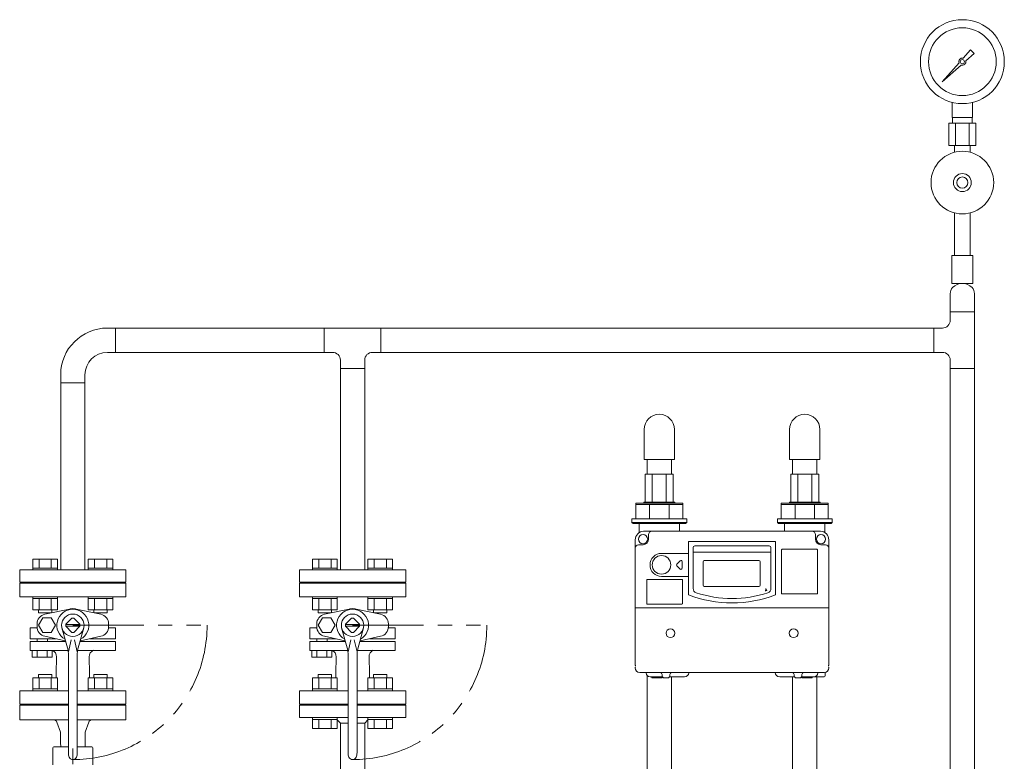
# Model space of a CAD drawing. Units: millimetres. Extents: x -6308 to 8297, y 3027 to 9086.
# Drawn here: x -300 to 580, y 4536 to 5199 of the extents above; entities that cross this region are included whole.
import ezdxf

# ---------------------------------------------------------------- set-up
doc = ezdxf.new("R2010")
doc.units = ezdxf.units.MM
doc.linetypes.add('PHANTOM', pattern=[63.5, 31.75, -6.35, 6.35, -6.35, 6.35, -6.35])
for name, color, linetype in [('0000_00', 7, 'Continuous'), ('0002_72_01', 7, 'Continuous'), ('1', 7, 'Continuous'), ('CSLAYER17', 7, 'Continuous'), ('HI_VB', 7, 'Continuous'), ('NoLayerName_001', 7, 'Continuous'), ('NoLayerName_002', 7, 'Continuous'), ('NoLayerName_008', 7, 'Continuous'), ('NoLayerName_010', 7, 'Continuous'), ('NoLayerName_012', 7, 'Continuous')]:
    doc.layers.add(name, color=color, linetype=linetype)
doc.layers.add('ガス配管細', color=4, linetype='Continuous', lineweight=20)
doc.layers.add('図面枠', color=7, linetype='Continuous', lineweight=50)

msp = doc.modelspace()

# ---------------------------------------------------------------- linework, layer by layer
at = {"color": 3, "lineweight": 9}
for p, q in [((533.94, 5111.38), (533.94, 5124.97)), ((551.94, 5111.38), (551.94, 5124.97)), ((530.82, 5106.38), (530.82, 5086.38)), ((534.29, 5106.38), (534.29, 5111.38)), ((536.88, 5106.38), (536.88, 5086.38)), ((549.01, 5106.38), (549.01, 5086.38)), ((551.59, 5106.38), (551.59, 5111.38)), ((555.07, 5106.38), (555.07, 5086.38)), ((536.04, 5080.51), (536.04, 5086.38)), ((549.84, 5080.51), (549.84, 5086.38))]:
    msp.add_line(p, q, dxfattribs=at)
at = {"color": 3, "linetype": 'Continuous', "lineweight": 9}
for p, q in [((532.09, 4954.14), (532.09, 4937.98)), ((553.79, 4954.14), (553.79, 4937.98)), ((532.09, 4937.98), (532.09, 4930.43)), ((553.79, 4937.98), (532.09, 4937.98)), ((553.79, 4937.98), (553.79, 4887.18)), ((-221.21, 4923.43), (-213.96, 4923.43)), ((-27.46, 4901.73), (-27.46, 4923.43)), ((-27.46, 4923.43), (23.34, 4923.43)), ((23.34, 4923.43), (23.34, 4901.73)), ((517.54, 4923.43), (525.09, 4923.43)), ((517.54, 4901.73), (517.54, 4923.43)), ((-221.21, 4901.73), (-213.96, 4901.73)), ((-27.46, 4901.73), (-19.91, 4901.73)), ((15.79, 4901.73), (23.34, 4901.73)), ((517.54, 4901.73), (525.09, 4901.73)), ((-12.91, 4887.18), (-12.91, 4894.73)), ((8.79, 4887.18), (8.79, 4894.73)), ((532.09, 4894.73), (532.09, 4887.18)), ((8.79, 4887.18), (-12.91, 4887.18)), ((553.79, 4887.18), (532.09, 4887.18)), ((-262.91, 4874.48), (-262.91, 4881.73)), ((-241.21, 4881.73), (-241.21, 4874.48)), ((-241.21, 4874.48), (-262.91, 4874.48))]:
    msp.add_line(p, q, dxfattribs=at)
at = {"color": 30, "linetype": 'Continuous', "lineweight": 9}
for p, q in [((259.56, 4792.88), (284.62, 4792.88)), ((389.56, 4792.88), (414.62, 4792.88)), ((251.09, 4752.88), (251.09, 4766.88)), ((251.09, 4766.88), (285.84, 4766.88)), ((251.09, 4765.89), (293.09, 4765.89)), ((258.34, 4766.88), (258.34, 4767.88)), ((258.34, 4767.88), (285.84, 4767.88)), ((263.39, 4765.89), (263.39, 4752.88)), ((280.79, 4765.89), (280.79, 4752.88)), ((285.84, 4767.88), (285.84, 4766.88)), ((285.84, 4766.88), (293.09, 4766.88)), ((293.09, 4766.88), (293.09, 4752.88)), ((381.09, 4752.88), (381.09, 4766.88)), ((381.09, 4766.88), (415.84, 4766.88)), ((381.09, 4765.89), (423.09, 4765.89)), ((388.34, 4766.88), (388.34, 4767.88)), ((388.34, 4767.88), (415.84, 4767.88)), ((393.39, 4765.89), (393.39, 4752.88)), ((410.79, 4765.89), (410.79, 4752.88)), ((415.84, 4767.88), (415.84, 4766.88)), ((415.84, 4766.88), (423.09, 4766.88)), ((423.09, 4766.88), (423.09, 4752.88)), ((247.59, 4749.88), (247.59, 4752.88)), ((247.59, 4752.88), (251.09, 4752.88)), ((251.09, 4752.88), (293.09, 4752.88)), ((293.09, 4752.88), (296.59, 4752.88)), ((296.59, 4752.88), (296.59, 4749.88)), ((377.59, 4749.88), (377.59, 4752.88)), ((377.59, 4752.88), (381.09, 4752.88)), ((381.09, 4752.88), (423.09, 4752.88)), ((423.09, 4752.88), (426.59, 4752.88)), ((426.59, 4752.88), (426.59, 4749.88)), ((248.59, 4748.88), (247.59, 4749.88)), ((247.59, 4749.88), (296.59, 4749.88)), ((295.59, 4748.88), (248.59, 4748.88)), ((296.59, 4749.88), (295.59, 4748.88)), ((378.59, 4748.88), (377.59, 4749.88)), ((377.59, 4749.88), (426.59, 4749.88)), ((425.59, 4748.88), (378.59, 4748.88)), ((426.59, 4749.88), (425.59, 4748.88))]:
    msp.add_line(p, q, dxfattribs=at)
at = {"color": 30, "linetype": 'ByBlock', "lineweight": 9}
for p, q in [((367.13, 4688.46), (367.24, 4690.67)), ((367.24, 4690.67), (368.25, 4688.7)), ((367.24, 4690.67), (367.69, 4688.58))]:
    msp.add_line(p, q, dxfattribs=at)
at = {"linetype": 'PHANTOM', "lineweight": 9, "ltscale": 2}
for p, q in [((-252.06, 4657.93), (-132.07, 4657.93)), ((-2.06, 4657.93), (117.93, 4657.93))]:
    msp.add_line(p, q, dxfattribs=at)
at = {"color": 3, "lineweight": 9}
for radius in [37.5, 30.25]:
    msp.add_circle((542.94, 5161.38), radius, dxfattribs=at)
at = {"color": 3, "linetype": 'Continuous', "lineweight": 9}
for centre, radius, start, end in [((542.94, 4951.47), 11.91, 43.18621, 136.81379), ((540.09, 4954.14), 8, 136.81379, 180), ((545.79, 4954.14), 8, 360, 43.18621), ((525.09, 4930.43), 7, 270, 0), ((-221.21, 4881.73), 41.7, 90, 180), ((-221.21, 4881.73), 20, 90, 180), ((-19.91, 4894.73), 7, 0, 90), ((15.79, 4894.73), 7, 90, 180), ((525.09, 4894.73), 7, 0, 90)]:
    msp.add_arc(centre, radius, start, end, dxfattribs=at)
at = {"linetype": 'PHANTOM', "lineweight": 9, "ltscale": 2}
for centre in [(-252.06, 4657.93), (-2.06, 4657.93)]:
    msp.add_arc(centre, 119.98, 270, 360, dxfattribs=at)
at = {"layer": '0000_00', "color": 3, "linetype": 'Continuous', "lineweight": 9}
for p, q in [((-49.56, 4575.43), (-49.56, 4586.43)), ((-6.06, 4586.43), (-49.56, 4586.43)), ((-28.06, 4587.43), (-28.06, 4586.43)), ((-28.06, 4587.43), (-6.06, 4587.43)), ((1.94, 4587.43), (23.94, 4587.43)), ((45.44, 4586.43), (1.94, 4586.43)), ((23.94, 4587.43), (23.94, 4586.43)), ((45.44, 4586.43), (45.44, 4575.43)), ((-6.06, 4575.43), (-49.56, 4575.43)), ((-12.91, 4570.43), (-15.83, 4573.36)), ((-12.91, 4570.43), (-12.91, 4458.59)), ((-12.91, 4570.43), (-6.06, 4570.43)), ((45.44, 4575.43), (1.94, 4575.43)), ((1.94, 4570.43), (8.79, 4570.43)), ((8.79, 4570.43), (11.72, 4573.36)), ((8.79, 4570.43), (8.79, 4458.59))]:
    msp.add_line(p, q, dxfattribs=at)
at = {"layer": '0002_72_01', "color": 3, "linetype": 'Continuous', "lineweight": 9}
for p, q in [((-299.56, 4573.43), (-299.56, 4586.43)), ((-299.56, 4586.43), (-256.06, 4586.43)), ((-256.06, 4587.43), (-277.56, 4587.43)), ((-226.56, 4587.43), (-248.06, 4587.43)), ((-248.06, 4586.43), (-204.56, 4586.43)), ((-204.56, 4586.43), (-204.56, 4573.43)), ((-256.06, 4573.43), (-299.56, 4573.43)), ((-263.05, 4562.43), (-266.34, 4571.45)), ((-204.56, 4573.43), (-248.06, 4573.43)), ((-241.06, 4562.43), (-237.77, 4571.45)), ((-263.05, 4555.93), (-263.05, 4562.43)), ((-241.06, 4555.93), (-241.06, 4562.43)), ((-263.05, 4553.33), (-263.05, 4555.93)), ((-263.05, 4553.33), (-262.93, 4549.43)), ((-241.06, 4553.33), (-241.18, 4549.43)), ((-241.06, 4553.33), (-241.06, 4555.93)), ((-270.06, 4533.22), (-270.06, 4548.43)), ((-269.06, 4549.43), (-256.06, 4549.43)), ((-252.06, 4547.87), (-252.06, 4533.93)), ((-248.06, 4549.43), (-235.06, 4549.43)), ((-234.06, 4533.22), (-234.06, 4548.43))]:
    msp.add_line(p, q, dxfattribs=at)
for centre, radius, start, end in [((-278.56, 4587.43), 1, 270, 0), ((-225.56, 4587.43), 1, 180, 270), ((-269.16, 4570.43), 3, 19.9937, 90), ((-234.95, 4570.43), 3, 90, 160.0063), ((-269.06, 4548.43), 1, 90, 180), ((-235.06, 4548.43), 1, 0, 90)]:
    msp.add_arc(centre, radius, start, end, dxfattribs=at)
at = {"layer": '1', "color": 3, "linetype": 'Continuous', "lineweight": 9}
for p, q in [((543.71, 5164.46), (550.35, 5171.92)), ((553.49, 5168.78), (546.02, 5162.14)), ((550.36, 5171.91), (553.48, 5168.79)), ((525, 5143.43), (539.97, 5160.26)), ((541.83, 5158.4), (525, 5143.43)), ((527.69, 5146.12), (525, 5143.43))]:
    msp.add_line(p, q, dxfattribs=at)
msp.add_circle((542.94, 5161.38), 1.9, dxfattribs=at)
for start, end in [(76.10532, 200.57163), (249.42838, 13.89468)]:
    msp.add_arc((542.94, 5161.38), 3.17, start, end, dxfattribs=at)
at = {"layer": 'CSLAYER17', "color": 3, "lineweight": 9}
for p, q in [((536.04, 5026.24), (536.04, 4988.38)), ((549.84, 5026.24), (549.84, 4988.38)), ((552.44, 4988.38), (533.44, 4988.38)), ((533.44, 4988.38), (533.44, 4963.38)), ((552.44, 4988.38), (552.44, 4963.38)), ((552.44, 4963.38), (533.44, 4963.38))]:
    msp.add_line(p, q, dxfattribs=at)
for radius in [28, 8, 5]:
    msp.add_circle((542.94, 5053.38), radius, dxfattribs=at)
at = {"layer": 'HI_VB', "color": 3, "linetype": 'Continuous', "lineweight": 9}
for p, q in [((-265.83, 4717.03), (-287.77, 4717.03)), ((-287.77, 4709.03), (-287.77, 4717.03)), ((-282.29, 4709.03), (-282.29, 4717.03)), ((-271.32, 4709.03), (-271.32, 4717.03)), ((-265.83, 4709.03), (-265.83, 4717.03)), ((-216.34, 4717.03), (-238.28, 4717.03)), ((-238.28, 4709.03), (-238.28, 4717.03)), ((-232.79, 4709.03), (-232.79, 4717.03)), ((-221.82, 4709.03), (-221.82, 4717.03)), ((-216.34, 4709.03), (-216.34, 4717.03)), ((-15.83, 4717.03), (-37.77, 4717.03)), ((-37.77, 4709.03), (-37.77, 4717.03)), ((-32.29, 4709.03), (-32.29, 4717.03)), ((-21.32, 4709.03), (-21.32, 4717.03)), ((-15.83, 4709.03), (-15.83, 4717.03)), ((33.66, 4717.03), (11.72, 4717.03)), ((11.72, 4709.03), (11.72, 4717.03)), ((17.21, 4709.03), (17.21, 4717.03)), ((28.18, 4709.03), (28.18, 4717.03)), ((33.66, 4709.03), (33.66, 4717.03)), ((-265.8, 4709.03), (-287.8, 4709.03)), ((-287.8, 4709.03), (-287.8, 4707.43)), ((-265.8, 4709.03), (-265.8, 4707.43)), ((-216.31, 4709.03), (-238.31, 4709.03)), ((-238.31, 4709.03), (-238.31, 4707.43)), ((-216.31, 4709.03), (-216.31, 4707.43)), ((-15.8, 4709.03), (-37.8, 4709.03)), ((-37.8, 4709.03), (-37.8, 4707.43)), ((-15.8, 4709.03), (-15.8, 4707.43)), ((33.69, 4709.03), (11.69, 4709.03)), ((11.69, 4709.03), (11.69, 4707.43)), ((33.69, 4709.03), (33.69, 4707.43)), ((-204.56, 4707.43), (-299.56, 4707.43)), ((-299.56, 4707.43), (-299.56, 4696.43)), ((-287.8, 4707.43), (-265.8, 4707.43)), ((-238.31, 4707.43), (-216.31, 4707.43)), ((-204.56, 4707.43), (-204.56, 4696.43)), ((45.44, 4707.43), (-49.56, 4707.43)), ((-49.56, 4707.43), (-49.56, 4696.43)), ((-37.8, 4707.43), (-15.8, 4707.43)), ((11.69, 4707.43), (33.69, 4707.43)), ((45.44, 4707.43), (45.44, 4696.43)), ((-204.56, 4696.43), (-299.56, 4696.43)), ((-299.56, 4695.43), (-299.56, 4683.43)), ((-204.56, 4695.43), (-299.56, 4695.43)), ((-277.56, 4695.43), (-277.56, 4696.43)), ((-226.56, 4695.43), (-226.56, 4696.43)), ((-204.56, 4683.43), (-204.56, 4695.43)), ((45.44, 4696.43), (-49.56, 4696.43)), ((-49.56, 4695.43), (-49.56, 4683.43)), ((45.44, 4695.43), (-49.56, 4695.43)), ((-27.56, 4695.43), (-27.56, 4696.43)), ((23.44, 4695.43), (23.44, 4696.43)), ((45.44, 4683.43), (45.44, 4695.43)), ((-299.56, 4683.43), (-204.56, 4683.43)), ((-287.8, 4683.43), (-287.8, 4681.83)), ((-287.8, 4683.43), (-265.8, 4683.43)), ((-265.8, 4681.83), (-287.8, 4681.83)), ((-287.77, 4671.83), (-287.77, 4681.83)), ((-282.29, 4671.83), (-282.29, 4681.83)), ((-271.32, 4671.83), (-271.32, 4681.83)), ((-265.83, 4671.83), (-265.83, 4681.83)), ((-265.8, 4683.43), (-265.8, 4681.83)), ((-238.31, 4683.43), (-238.31, 4681.83)), ((-238.31, 4683.43), (-216.31, 4683.43)), ((-216.31, 4681.83), (-238.31, 4681.83)), ((-238.28, 4671.83), (-238.28, 4681.83)), ((-232.79, 4671.83), (-232.79, 4681.83)), ((-221.82, 4671.83), (-221.82, 4681.83)), ((-216.34, 4671.83), (-216.34, 4681.83)), ((-216.31, 4683.43), (-216.31, 4681.83)), ((-49.56, 4683.43), (45.44, 4683.43)), ((-37.8, 4683.43), (-37.8, 4681.83)), ((-37.8, 4683.43), (-15.8, 4683.43)), ((-15.8, 4681.83), (-37.8, 4681.83)), ((-37.77, 4671.83), (-37.77, 4681.83)), ((-32.29, 4671.83), (-32.29, 4681.83)), ((-21.32, 4671.83), (-21.32, 4681.83)), ((-15.83, 4671.83), (-15.83, 4681.83)), ((-15.8, 4683.43), (-15.8, 4681.83)), ((11.69, 4683.43), (11.69, 4681.83)), ((11.69, 4683.43), (33.69, 4683.43)), ((33.69, 4681.83), (11.69, 4681.83)), ((11.72, 4671.83), (11.72, 4681.83)), ((17.21, 4671.83), (17.21, 4681.83)), ((28.18, 4671.83), (28.18, 4681.83)), ((33.66, 4671.83), (33.66, 4681.83)), ((33.69, 4683.43), (33.69, 4681.83)), ((-265.83, 4671.83), (-287.77, 4671.83)), ((-282.8, 4671.83), (-282.8, 4669.03)), ((-271.13, 4669.03), (-282.8, 4669.03)), ((-278.98, 4664.49), (-282.77, 4657.93)), ((-271.41, 4664.49), (-278.98, 4664.49)), ((-255.17, 4672.45), (-277.06, 4667.76)), ((-267.63, 4657.93), (-271.41, 4664.49)), ((-270.8, 4671.83), (-270.8, 4669.1)), ((-258.37, 4658.83), (-252.96, 4664.24)), ((-245.74, 4658.83), (-251.15, 4664.24)), ((-248.95, 4672.45), (-227.06, 4667.76)), ((-216.34, 4671.83), (-238.28, 4671.83)), ((-233.31, 4671.83), (-233.31, 4669.1)), ((-221.31, 4669.03), (-232.98, 4669.03)), ((-221.31, 4671.83), (-221.31, 4669.03)), ((-15.83, 4671.83), (-37.77, 4671.83)), ((-32.8, 4671.83), (-32.8, 4669.03)), ((-21.13, 4669.03), (-32.8, 4669.03)), ((-28.98, 4664.49), (-32.77, 4657.93)), ((-21.41, 4664.49), (-28.98, 4664.49)), ((-5.17, 4672.45), (-27.06, 4667.76)), ((-17.63, 4657.93), (-21.41, 4664.49)), ((-20.8, 4671.83), (-20.8, 4669.1)), ((-8.37, 4658.83), (-2.96, 4664.24)), ((4.26, 4658.83), (-1.15, 4664.24)), ((1.05, 4672.45), (22.94, 4667.76)), ((33.66, 4671.83), (11.72, 4671.83)), ((16.69, 4671.83), (16.69, 4669.1)), ((28.69, 4669.03), (17.02, 4669.03)), ((28.69, 4671.83), (28.69, 4669.03)), ((-290.24, 4655.74), (-284.01, 4655.74)), ((-290.24, 4655.74), (-290.24, 4645.97)), ((-284.07, 4659.09), (-284.07, 4656.77)), ((-282.77, 4657.93), (-278.98, 4651.37)), ((-271.41, 4651.37), (-267.63, 4657.93)), ((-256.35, 4635.61), (-261.81, 4655.71)), ((-258.37, 4658.78), (-245.74, 4658.78)), ((-258.37, 4657.08), (-245.74, 4657.08)), ((-258.37, 4657.03), (-252.96, 4651.62)), ((-245.74, 4657.03), (-251.15, 4651.62)), ((-247.76, 4635.61), (-242.3, 4655.71)), ((-213.87, 4655.74), (-220.1, 4655.74)), ((-220.04, 4659.09), (-220.04, 4656.77)), ((-213.87, 4655.74), (-213.87, 4645.97)), ((-40.24, 4655.74), (-34.01, 4655.74)), ((-40.24, 4655.74), (-40.24, 4645.97)), ((-34.07, 4659.09), (-34.07, 4656.77)), ((-32.77, 4657.93), (-28.98, 4651.37)), ((-21.41, 4651.37), (-17.63, 4657.93)), ((-6.35, 4635.61), (-11.81, 4655.71)), ((-8.37, 4658.78), (4.26, 4658.78)), ((-8.37, 4657.08), (4.26, 4657.08)), ((-8.37, 4657.03), (-2.96, 4651.62)), ((4.26, 4657.03), (-1.15, 4651.62)), ((2.24, 4635.61), (7.7, 4655.71)), ((36.13, 4655.74), (29.9, 4655.74)), ((29.96, 4659.09), (29.96, 4656.77)), ((36.13, 4655.74), (36.13, 4645.97)), ((-278.98, 4651.37), (-271.41, 4651.37)), ((-277.06, 4648.1), (-258.82, 4644.19)), ((-227.06, 4648.1), (-245.29, 4644.19)), ((-28.98, 4651.37), (-21.41, 4651.37)), ((-27.06, 4648.1), (-8.82, 4644.19)), ((22.94, 4648.1), (4.71, 4644.19)), ((-290.24, 4645.97), (-267.13, 4645.97)), ((-290.24, 4635.55), (-290.24, 4643.59)), ((-290.24, 4643.59), (-258.52, 4643.59)), ((-284.07, 4643.59), (-284.07, 4646.03)), ((-274.81, 4643.59), (-274.81, 4645.97)), ((-258.82, 4644.19), (-258.67, 4644.16)), ((-256.06, 4634.29), (-253.56, 4644.89)), ((-248.06, 4634.29), (-250.55, 4644.89)), ((-213.87, 4643.59), (-245.59, 4643.59)), ((-245.59, 4643.59), (-221.89, 4643.59)), ((-245.29, 4644.19), (-245.44, 4644.16)), ((-213.87, 4645.97), (-236.98, 4645.97)), ((-213.87, 4635.55), (-213.87, 4643.59)), ((-40.24, 4645.97), (-17.13, 4645.97)), ((-40.24, 4635.55), (-40.24, 4643.59)), ((-40.24, 4643.59), (-8.52, 4643.59)), ((-34.07, 4643.59), (-34.07, 4646.03)), ((-24.81, 4643.59), (-24.81, 4645.97)), ((-8.82, 4644.19), (-8.67, 4644.16)), ((-6.06, 4634.29), (-3.56, 4644.89)), ((1.94, 4634.29), (-0.55, 4644.89)), ((36.13, 4643.59), (4.41, 4643.59)), ((4.41, 4643.59), (28.11, 4643.59)), ((4.71, 4644.19), (4.56, 4644.16)), ((36.13, 4645.97), (13.02, 4645.97)), ((36.13, 4635.55), (36.13, 4643.59)), ((-269.41, 4635.55), (-290.24, 4635.55)), ((-288.33, 4629.54), (-288.33, 4635.55)), ((-288.33, 4635.55), (-270.55, 4635.55)), ((-270.55, 4629.54), (-288.33, 4629.54)), ((-283.88, 4629.54), (-283.88, 4635.55)), ((-275, 4629.54), (-275, 4635.55)), ((-270.55, 4635.55), (-270.55, 4629.54)), ((-269.41, 4635.55), (-256.34, 4635.55)), ((-266.78, 4629.73), (-267.06, 4614.77)), ((-256.06, 4543.95), (-256.06, 4632.95)), ((-248.06, 4543.95), (-248.06, 4632.95)), ((-247.77, 4635.55), (-213.87, 4635.55)), ((-237.33, 4629.73), (-237.06, 4614.77)), ((-19.41, 4635.55), (-40.24, 4635.55)), ((-38.33, 4629.54), (-38.33, 4635.55)), ((-38.33, 4635.55), (-20.55, 4635.55)), ((-20.55, 4629.54), (-38.33, 4629.54)), ((-33.88, 4629.54), (-33.88, 4635.55)), ((-25, 4629.54), (-25, 4635.55)), ((-20.55, 4635.55), (-20.55, 4629.54)), ((-19.41, 4635.55), (-6.34, 4635.55)), ((-16.78, 4629.73), (-17.06, 4614.77)), ((-6.06, 4543.95), (-6.06, 4632.95)), ((1.94, 4543.95), (1.94, 4632.95)), ((2.23, 4635.55), (36.13, 4635.55)), ((12.67, 4629.73), (12.94, 4614.77)), ((-282.8, 4611.03), (-282.8, 4613.83)), ((-270.8, 4613.83), (-282.8, 4613.83)), ((-270.8, 4611.03), (-270.8, 4613.83)), ((-267.06, 4614.77), (-267.06, 4611.03)), ((-237.06, 4614.77), (-237.06, 4611.03)), ((-233.31, 4611.03), (-233.31, 4613.83)), ((-221.31, 4613.83), (-233.31, 4613.83)), ((-221.31, 4611.03), (-221.31, 4613.83)), ((-32.8, 4611.03), (-32.8, 4613.83)), ((-20.8, 4613.83), (-32.8, 4613.83)), ((-20.8, 4611.03), (-20.8, 4613.83)), ((-17.06, 4614.77), (-17.06, 4611.03)), ((12.94, 4614.77), (12.94, 4611.03)), ((16.69, 4611.03), (16.69, 4613.83)), ((28.69, 4613.83), (16.69, 4613.83)), ((28.69, 4611.03), (28.69, 4613.83)), ((-265.83, 4611.03), (-287.77, 4611.03)), ((-287.77, 4611.03), (-287.77, 4601.03)), ((-282.29, 4611.03), (-282.29, 4601.03)), ((-271.32, 4611.03), (-271.32, 4601.03)), ((-265.83, 4611.03), (-265.83, 4601.03)), ((-216.34, 4611.03), (-238.28, 4611.03)), ((-238.28, 4611.03), (-238.28, 4601.03)), ((-232.79, 4611.03), (-232.79, 4601.03)), ((-221.82, 4611.03), (-221.82, 4601.03)), ((-216.34, 4611.03), (-216.34, 4601.03)), ((-15.83, 4611.03), (-37.77, 4611.03)), ((-37.77, 4611.03), (-37.77, 4601.03)), ((-32.29, 4611.03), (-32.29, 4601.03)), ((-21.32, 4611.03), (-21.32, 4601.03)), ((-15.83, 4611.03), (-15.83, 4601.03)), ((33.66, 4611.03), (11.72, 4611.03)), ((11.72, 4611.03), (11.72, 4601.03)), ((17.21, 4611.03), (17.21, 4601.03)), ((28.18, 4611.03), (28.18, 4601.03)), ((33.66, 4611.03), (33.66, 4601.03)), ((-256.06, 4599.43), (-299.56, 4599.43)), ((-299.56, 4599.43), (-299.56, 4587.43)), ((-265.8, 4601.03), (-287.8, 4601.03)), ((-287.8, 4599.43), (-287.8, 4601.03)), ((-287.8, 4599.43), (-265.8, 4599.43)), ((-265.8, 4599.43), (-265.8, 4601.03)), ((-204.56, 4599.43), (-248.06, 4599.43)), ((-216.31, 4601.03), (-238.31, 4601.03)), ((-238.31, 4599.43), (-238.31, 4601.03)), ((-238.31, 4599.43), (-216.31, 4599.43)), ((-216.31, 4599.43), (-216.31, 4601.03)), ((-204.56, 4587.43), (-204.56, 4599.43)), ((-6.06, 4599.43), (-49.56, 4599.43)), ((-49.56, 4599.43), (-49.56, 4587.43)), ((-15.8, 4601.03), (-37.8, 4601.03)), ((-37.8, 4599.43), (-37.8, 4601.03)), ((-37.8, 4599.43), (-15.8, 4599.43)), ((-15.8, 4599.43), (-15.8, 4601.03)), ((45.44, 4599.43), (1.94, 4599.43)), ((33.69, 4601.03), (11.69, 4601.03)), ((11.69, 4599.43), (11.69, 4601.03)), ((11.69, 4599.43), (33.69, 4599.43)), ((33.69, 4599.43), (33.69, 4601.03)), ((45.44, 4587.43), (45.44, 4599.43)), ((-299.56, 4587.43), (-256.06, 4587.43)), ((-248.06, 4587.43), (-204.56, 4587.43)), ((-49.56, 4587.43), (-6.06, 4587.43)), ((1.94, 4587.43), (45.44, 4587.43)), ((-6.06, 4575.43), (-49.56, 4575.43)), ((-37.8, 4573.83), (-37.8, 4575.43)), ((-37.8, 4575.43), (-15.8, 4575.43)), ((-15.8, 4573.83), (-37.8, 4573.83)), ((-37.77, 4573.83), (-37.77, 4565.83)), ((-32.29, 4573.83), (-32.29, 4565.83)), ((-21.32, 4573.83), (-21.32, 4565.83)), ((-15.83, 4573.83), (-15.83, 4565.83)), ((-15.8, 4573.83), (-15.8, 4575.43)), ((45.44, 4575.43), (1.94, 4575.43)), ((11.69, 4573.83), (11.69, 4575.43)), ((11.69, 4575.43), (33.69, 4575.43)), ((33.69, 4573.83), (11.69, 4573.83)), ((11.72, 4573.83), (11.72, 4565.83)), ((17.21, 4573.83), (17.21, 4565.83)), ((28.18, 4573.83), (28.18, 4565.83)), ((33.66, 4573.83), (33.66, 4565.83)), ((33.69, 4573.83), (33.69, 4575.43)), ((-15.83, 4565.83), (-37.77, 4565.83)), ((33.66, 4565.83), (11.72, 4565.83))]:
    msp.add_line(p, q, dxfattribs=at)
for centre in [(-252.06, 4657.93), (-2.06, 4657.93)]:
    msp.add_circle(centre, 10, dxfattribs=at)
for centre, radius, start, end in [((-275.2, 4659.09), 8.87, 102.08967, 180), ((-247.69, 4656.79), 27.99, 154.0745, 155.00969), ((-252.06, 4657.93), 14.27, 90, 240.73834), ((-252.06, 4657.93), 14.85, 90, 102.08967), ((-252.06, 4657.93), 6.37, 81.86991, 98.1301), ((-252.06, 4657.93), 14.85, 77.91033, 90), ((-252.06, 4657.93), 14.27, 299.26166, 90), ((-256.42, 4656.79), 27.99, 24.99031, 25.9255), ((-228.91, 4659.09), 8.87, 0, 77.91033), ((-25.2, 4659.09), 8.87, 102.08967, 180), ((2.31, 4656.79), 27.99, 154.0745, 155.00969), ((-2.06, 4657.93), 14.27, 90, 240.73834), ((-2.06, 4657.93), 14.85, 90, 102.08967), ((-2.06, 4657.93), 6.37, 81.86991, 98.1301), ((-2.06, 4657.93), 14.85, 77.91033, 90), ((-2.06, 4657.93), 14.27, 299.26166, 90), ((-6.42, 4656.79), 27.99, 24.99031, 25.9255), ((21.09, 4659.09), 8.87, 0, 77.91033), ((-275.2, 4656.77), 8.87, 180, 257.91033), ((-252.06, 4657.93), 6.37, 171.86992, 188.13008), ((-252.06, 4657.93), 6.37, 351.86992, 8.13008), ((-228.91, 4656.77), 8.87, 282.08967, 0), ((-25.2, 4656.77), 8.87, 180, 257.91033), ((-2.06, 4657.93), 6.37, 171.86992, 188.13008), ((-2.06, 4657.93), 6.37, 351.86992, 8.13008), ((21.09, 4656.77), 8.87, 282.08967, 0), ((-252.06, 4657.93), 6.37, 261.8699, 278.13009), ((-2.06, 4657.93), 6.37, 261.8699, 278.13009), ((-271.55, 4630.44), 4.82, 351.52996, 78.08024), ((-268.06, 4632.95), 12, 0.00001, 12.8054), ((-236.06, 4632.95), 12, 167.1946, 179.99999), ((-231.68, 4630.21), 5.67, 109.32418, 184.86471), ((-21.55, 4630.44), 4.82, 351.52996, 78.08024), ((-18.06, 4632.95), 12, 0.00001, 12.8054), ((13.94, 4632.95), 12, 167.1946, 179.99999), ((18.32, 4630.21), 5.67, 109.32418, 184.86471), ((-246.06, 4543.95), 10, 180, 202.61986), ((-258.06, 4543.95), 10, 337.38014, 0), ((3.94, 4543.95), 10, 180, 202.61986), ((-8.06, 4543.95), 10, 337.38014, 0), ((-252.06, 4541.45), 3.5, 202.61986, 270), ((-252.06, 4541.45), 3.5, 270, 337.38014), ((-2.06, 4541.45), 3.5, 202.61986, 270), ((-2.06, 4541.45), 3.5, 270, 337.38014)]:
    msp.add_arc(centre, radius, start, end, dxfattribs=at)
at = {"layer": 'NoLayerName_001', "color": 30, "linetype": 'Continuous', "lineweight": 9}
for p, q in [((254.09, 4748.88), (254.09, 4740.73)), ((290.09, 4748.88), (290.09, 4741.88)), ((384.09, 4746.88), (384.09, 4741.88)), ((420.09, 4746.88), (420.09, 4740.73)), ((416.09, 4741.88), (258.09, 4741.88)), ((262.59, 4738.88), (262.59, 4734.88)), ((411.59, 4738.88), (411.59, 4734.88)), ((250.59, 4640.88), (250.59, 4734.38)), ((253.59, 4729.88), (257.59, 4729.88)), ((298.34, 4732.88), (375.84, 4732.88)), ((298.34, 4685.08), (298.34, 4732.88)), ((302.34, 4690.73), (302.34, 4727.38)), ((303.84, 4728.88), (370.34, 4728.88)), ((371.84, 4690.73), (371.84, 4727.38)), ((375.84, 4685.08), (375.84, 4732.88)), ((412.84, 4725.88), (381.84, 4725.88)), ((420.59, 4729.88), (416.59, 4729.88)), ((423.59, 4640.88), (423.59, 4734.38)), ((274.09, 4722.18), (297.67, 4722.18)), ((381.34, 4686.38), (381.34, 4725.38)), ((413.34, 4686.38), (413.34, 4725.38)), ((274.09, 4701.58), (297.67, 4701.58)), ((274.09, 4701.58), (297.67, 4701.58)), ((260.84, 4677.38), (260.84, 4698.38)), ((292.34, 4698.88), (261.34, 4698.88)), ((292.84, 4677.38), (292.84, 4698.38)), ((381.84, 4685.88), (412.84, 4685.88)), ((250.59, 4673.38), (423.59, 4673.38)), ((292.34, 4676.88), (261.34, 4676.88)), ((250.59, 4640.88), (250.59, 4621.88)), ((423.59, 4640.88), (423.59, 4621.88)), ((250.59, 4621.88), (251.07, 4621.88)), ((251.07, 4620.88), (250.59, 4620.41)), ((250.59, 4619.88), (250.59, 4620.41)), ((423.11, 4621.88), (423.59, 4621.88)), ((423.11, 4620.88), (423.59, 4620.41)), ((423.59, 4619.88), (423.59, 4620.41)), ((419.59, 4615.88), (254.59, 4615.88)), ((260.21, 4615.52), (260.2, 4615.88)), ((263.91, 4611.88), (274.86, 4611.88)), ((265.53, 4611.61), (265.55, 4611.34)), ((265.55, 4611.34), (265.59, 4610.88)), ((274.59, 4613.88), (274.59, 4612.88)), ((274.63, 4611.34), (274.59, 4610.88)), ((274.66, 4611.61), (274.63, 4611.34)), ((281.32, 4611.88), (294.67, 4611.88)), ((281.59, 4613.88), (281.59, 4612.88)), ((298.37, 4615.52), (298.38, 4615.88)), ((375.71, 4615.81), (375.7, 4615.88)), ((379.7, 4611.88), (392.86, 4611.88)), ((392.59, 4613.88), (392.59, 4612.88)), ((399.32, 4611.88), (419.38, 4611.88)), ((399.53, 4611.61), (399.55, 4611.34)), ((399.59, 4613.88), (399.59, 4612.88)), ((408.68, 4611.85), (408.63, 4611.34)), ((413.87, 4615.52), (413.88, 4615.88)), ((420.38, 4612.85), (420.48, 4615.99)), ((266.05, 4610.88), (265.59, 4610.88)), ((274.13, 4610.88), (266.05, 4610.88)), ((274.13, 4610.88), (274.59, 4610.88)), ((276.59, 4610.88), (279.59, 4610.88)), ((279.31, 4610.88), (278.34, 4610.88)), ((279.38, 4610.88), (279.31, 4610.88)), ((394.59, 4610.88), (397.59, 4610.88)), ((394.81, 4610.88), (394.88, 4610.88)), ((400.05, 4610.88), (408.13, 4610.88))]:
    msp.add_line(p, q, dxfattribs=at)
for centre, radius in [((257.59, 4734.88), 4.11), ((416.59, 4734.88), 4.11), ((274.09, 4711.88), 8.3)]:
    msp.add_circle(centre, radius, dxfattribs=at)
for centre, radius, start, end in [((258.09, 4734.38), 7.5, 90, 180), ((257.59, 4734.88), 5, 270, 0), ((265.59, 4738.88), 3, 90, 180), ((408.59, 4738.88), 3, 0, 90), ((416.59, 4734.88), 5, 180, 270), ((416.09, 4734.38), 7.5, 0, 90), ((253.59, 4726.88), 3, 90, 180), ((303.84, 4727.38), 1.5, 90, 180), ((370.34, 4727.38), 1.5, 0, 90), ((381.84, 4725.38), 0.5, 90, 180), ((412.84, 4725.38), 0.5, 0, 90), ((420.59, 4726.88), 3, 0, 90), ((274.09, 4711.88), 10.3, 90, 270), ((261.34, 4698.38), 0.5, 90, 180), ((292.34, 4698.38), 0.5, 0, 90), ((306.34, 4690.73), 4, 180, 252.09137), ((367.84, 4690.73), 4, 287.90863, 0), ((337.09, 4785.88), 108, 248.97371, 291.02629), ((337.09, 4785.88), 104, 252.09137, 287.90863), ((381.84, 4686.38), 0.5, 180, 270), ((412.84, 4686.38), 0.5, 270, 0), ((261.34, 4677.38), 0.5, 180, 270), ((292.34, 4677.38), 0.5, 270, 0), ((254.59, 4619.88), 4, 180, 270), ((263.91, 4615.58), 3.7, 181, 270), ((265.23, 4611.58), 0.3, 5, 90), ((266.05, 4611.38), 0.5, 185, 270), ((272.59, 4613.88), 2, 0, 90), ((274.13, 4611.38), 0.5, 270, 355), ((276.59, 4612.88), 2, 180, 270), ((274.95, 4611.58), 0.3, 106.84633, 175), ((279.59, 4612.88), 2, 270, 0), ((283.59, 4613.88), 2, 90, 180), ((294.67, 4615.58), 3.7, 270, 359), ((379.7, 4615.88), 4, 181, 270), ((390.59, 4613.88), 2, 0, 90), ((394.59, 4612.88), 2, 180, 270), ((397.59, 4612.88), 2, 270, 0), ((399.23, 4611.58), 0.3, 5, 73.15367), ((400.05, 4611.38), 0.5, 185, 270), ((401.59, 4613.88), 2, 90, 180), ((408.13, 4611.38), 0.5, 270, 355), ((410.17, 4615.58), 3.7, 270, 359), ((419.38, 4612.88), 1, 270, 358), ((419.59, 4619.88), 4, 270, 0)]:
    msp.add_arc(centre, radius, start, end, dxfattribs=at)
at = {"layer": 'NoLayerName_002', "color": 30, "linetype": 'Continuous', "lineweight": 9}
for p, q in [((254.09, 4744.88), (254.09, 4746.88)), ((290.09, 4746.88), (290.09, 4744.88)), ((384.09, 4746.88), (384.09, 4748.88)), ((420.09, 4748.88), (420.09, 4746.88))]:
    msp.add_line(p, q, dxfattribs=at)
at = {"layer": 'NoLayerName_008', "color": 30, "linetype": 'Continuous', "lineweight": 9}
for p, q in [((302.34, 4723.13), (371.84, 4723.13)), ((311.2, 4693.63), (311.2, 4714.73)), ((312.2, 4715.73), (317.2, 4715.73)), ((317.2, 4715.73), (327.28, 4715.73)), ((327.28, 4715.73), (342.2, 4715.73)), ((342.2, 4715.73), (361.2, 4715.73)), ((362.2, 4714.73), (362.2, 4693.63)), ((361.2, 4692.63), (312.2, 4692.63))]:
    msp.add_line(p, q, dxfattribs=at)
for centre, start, end in [((312.2, 4714.73), 90, 180), ((361.2, 4714.73), 360, 90), ((312.2, 4693.63), 180, 270), ((361.2, 4693.63), 270, 360)]:
    msp.add_arc(centre, 1, start, end, dxfattribs=at)
at = {"layer": 'NoLayerName_010', "color": 30, "linetype": 'Continuous', "lineweight": 9}
for p, q in [((287.78, 4712.59), (290.78, 4715.59)), ((290.78, 4708.18), (287.78, 4711.18)), ((292.49, 4714.88), (292.49, 4711.88)), ((292.49, 4711.88), (292.49, 4708.88))]:
    msp.add_line(p, q, dxfattribs=at)
for centre, start, end in [((288.49, 4711.88), 135, 225), ((291.49, 4714.88), 0, 135), ((291.49, 4708.88), 225, 0)]:
    msp.add_arc(centre, 1, start, end, dxfattribs=at)
at = {"layer": 'NoLayerName_012', "color": 30, "linetype": 'Continuous', "lineweight": 9}
for centre in [(282.09, 4650.88), (392.09, 4650.88)]:
    msp.add_circle(centre, 4, dxfattribs=at)
at = {"layer": 'ガス配管細', "color": 3, "linetype": 'Continuous', "lineweight": 9}
for p, q in [((555.07, 5106.38), (530.82, 5106.38)), ((551.94, 5111.38), (533.94, 5111.38)), ((555.07, 5086.38), (530.82, 5086.38))]:
    msp.add_line(p, q, dxfattribs=at)
at = {"layer": '図面枠', "color": 3, "lineweight": 9, "ltscale": 0.5}
for p, q in [((-213.96, 4923.43), (-27.46, 4923.43)), ((-213.96, 4923.43), (-213.96, 4901.73)), ((23.31, 4923.43), (517.54, 4923.43)), ((-213.96, 4901.73), (-27.46, 4901.73)), ((23.31, 4901.73), (517.54, 4901.73)), ((-12.91, 4887.18), (-12.91, 4707.43)), ((-12.91, 4887.18), (-12.91, 4707.43)), ((8.79, 4887.18), (8.79, 4707.43)), ((8.79, 4887.18), (8.79, 4707.43)), ((532.09, 4887.18), (532.09, 4130.52)), ((553.79, 4887.18), (553.79, 4130.52)), ((-262.91, 4874.48), (-262.91, 4707.43)), ((-262.91, 4874.48), (-262.91, 4707.43)), ((-241.21, 4874.48), (-241.21, 4707.43)), ((-241.21, 4874.48), (-241.21, 4707.43))]:
    msp.add_line(p, q, dxfattribs=at)
at = {"layer": '図面枠', "color": 30, "lineweight": 9, "ltscale": 0.5}
for p, q in [((258.59, 4832.88), (258.59, 4805.88)), ((285.59, 4832.88), (285.59, 4805.88)), ((388.59, 4832.88), (388.59, 4805.88)), ((415.59, 4832.88), (415.59, 4805.88)), ((285.59, 4805.88), (258.59, 4805.88)), ((261.24, 4792.88), (261.24, 4805.88)), ((282.94, 4792.88), (282.94, 4805.88)), ((415.59, 4805.88), (388.59, 4805.88)), ((391.24, 4792.88), (391.24, 4805.88)), ((412.94, 4792.88), (412.94, 4805.88)), ((259.56, 4792.88), (259.56, 4767.88)), ((265.83, 4792.88), (265.83, 4767.88)), ((278.36, 4792.88), (278.36, 4767.88)), ((284.62, 4792.88), (284.62, 4767.88)), ((389.56, 4792.88), (389.56, 4767.88)), ((395.83, 4792.88), (395.83, 4767.88)), ((408.36, 4792.88), (408.36, 4767.88)), ((414.62, 4792.88), (414.62, 4767.88)), ((261.24, 4114.02), (261.24, 4613.02)), ((282.94, 4114.02), (282.94, 4611.88)), ((391.24, 4611.88), (391.24, 4405.88)), ((412.94, 4611.88), (412.94, 4405.88))]:
    msp.add_line(p, q, dxfattribs=at)
for centre in [(272.09, 4832.88), (402.09, 4832.88)]:
    msp.add_arc(centre, 13.5, 0, 180, dxfattribs=at)

doc.saveas('drawing.dxf')
